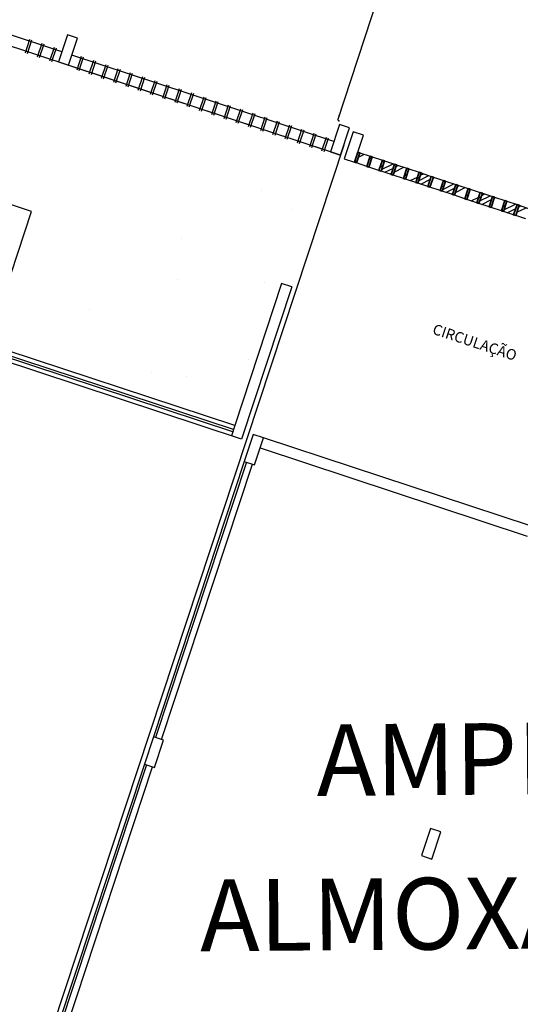
# Model space of a CAD drawing. Extents: x -16 to 820, y -72 to 531.
# Drawn here: x 410 to 417, y 211 to 224 of the extents above; entities that cross this region are included whole.
import ezdxf
from ezdxf.enums import TextEntityAlignment as Align

# ---------------------------------------------------------------- set-up
doc = ezdxf.new("R2010")
doc.units = 0
doc.header["$MEASUREMENT"] = 0
doc.layers.get('0').update_dxf_attribs({"color": 251, "linetype": 'CONTINUOUS'})
doc.layers.add('ARQ - PL BAIXA NOVO', color=144, linetype='CONTINUOUS')
doc.layers.add('ARQ - PLANTA BAIXA', color=250, linetype='CONTINUOUS')
doc.styles.add('ARIAL', font='arial.ttf')
pattern_1 = [(135, (-333038.1961969464, 8964893.420383602), (-0.2241528496361355, -0.2241528496361356), []), (135, (-333038.2751969463, 8964893.420383602), (-0.4490128060534577, 0.000707106781186555), []), (135, (-333038.1161969464, 8964893.420383602), (-0.4490128060534577, 0.000707106781186555), [])]
pattern_2 = [(135, (-333038.1961969464, 8964893.420383602), (-0.2241528496361355, -0.2241528496361356), []), (135, (-333038.2751969464, 8964893.420383602), (-0.4490128060534577, 0.000707106781186555), []), (135, (-333038.1161969464, 8964893.420383602), (-0.4497199128346442, 5.507480517657737e-17), [])]
pattern_3 = [(135, (-333038.1961969464, 8964893.420383602), (-0.2241528496361355, -0.2241528496361356), []), (135, (-333038.2751969464, 8964893.420383602), (-0.4490128060534577, 0.000707106781186555), []), (135, (-333038.1161969464, 8964893.420383602), (-0.4490128060534577, 0.000707106781186555), [])]
pattern_4 = [(135, (-333038.1961969463, 8964893.420383602), (-0.2241528496361355, -0.2241528496361356), []), (135, (-333038.2751969463, 8964893.420383602), (-0.4490128060534577, 0.000707106781186555), []), (135, (-333038.1161969464, 8964893.420383602), (-0.4490128060534577, 0.000707106781186555), [])]
pattern_5 = [(45, (333038.1959917725, 8964893.420701263), (-0.2248599564173221, 0.2248599564173221), []), (45, (333038.2749917725, 8964893.420701263), (0, 0.4497199128346442), []), (45, (333038.1169917725, 8964893.420701263), (-0.0007071067811865, 0.4490128060534577), [])]
pattern_6 = [(45, (333038.1959917725, 8964893.420701263), (-0.2248599564173221, 0.2248599564173221), []), (45, (333038.2749917725, 8964893.420701263), (0, 0.4497199128346442), []), (45, (333038.1169917725, 8964893.420701263), (0, 0.4497199128346442), [])]

# ---------------------------------------------------------------- blocks, each defined once
blk = doc.blocks.new('ALMOX')
at = {"layer": 'ARQ - PL BAIXA NOVO'}
h = blk.add_hatch(dxfattribs=at)
h.set_pattern_fill('FP_4', color=256, angle=180, style=0, pattern_type=2)
h.set_pattern_definition([(44.99999999999999, (333038.1961969464, 8964893.420383602), (-0.2248599564173221, 0.2248599564173221), []), (44.99999999999999, (333038.2751969464, 8964893.420383602), (5.507480517657737e-17, 0.4497199128346442), []), (44.99999999999999, (333038.1161969464, 8964893.420383602), (0.000707106781186555, 0.4490128060534577), [])])
h.paths.add_polyline_path([(333033.1271969464, 8964900.465383602), (333033.1271969464, 8964900.6153836), (333033.0971969464, 8964900.6153836), (333033.0971969464, 8964900.465383602)], flags=0)
h = blk.add_hatch(dxfattribs=at)
h.set_pattern_fill('FP_5', color=256, style=0, pattern_type=2)
h.set_pattern_definition([(45, (333038.1959917725, 8964893.420701263), (-0.2241528496361355, 0.2241528496361356), []), (45, (333038.2749917725, 8964893.420701263), (0.0007071067811866, 0.4490128060534577), []), (45, (333038.1169917725, 8964893.420701263), (0.0007071067811866, 0.4490128060534577), [])])
h.paths.add_polyline_path([(333033.1271969464, 8964900.4653836), (333033.2771969464, 8964900.4653836), (333033.2771969464, 8964900.6153836), (333033.1271969464, 8964900.6153836)], flags=0)
at = {"layer": 'ARQ - PL BAIXA NOVO', "extrusion": (0, 0, -1)}
h = blk.add_hatch(dxfattribs=at)
h.set_pattern_fill('FP_9', color=256, angle=180, style=0, pattern_type=2)
h.set_pattern_definition([(135, (-333038.1961969464, 8964893.420383602), (-0.2241528496361355, -0.2241528496361356), []), (135, (-333038.2751969464, 8964893.420383602), (-0.4497199128346442, 5.507480517657737e-17), []), (135, (-333038.1161969464, 8964893.420383602), (-0.4490128060534577, 0.000707106781186555), [])])
h.paths.add_polyline_path([(-333033.3071969464, 8964900.465383602), (-333033.3071969464, 8964900.6153836), (-333033.2771969464, 8964900.6153836), (-333033.2771969464, 8964900.465383602)], flags=0)
at = {"layer": 'ARQ - PL BAIXA NOVO'}
h = blk.add_hatch(dxfattribs=at)
h.set_pattern_fill('FP_6', color=256, style=0, pattern_type=2)
h.set_pattern_definition(pattern_6)
h.paths.add_polyline_path([(333033.3071969464, 8964900.4653836), (333033.4571969464, 8964900.4653836), (333033.4571969464, 8964900.6153836), (333033.3071969464, 8964900.6153836)], flags=0)
at = {"layer": 'ARQ - PL BAIXA NOVO', "extrusion": (0, 0, -1)}
h = blk.add_hatch(dxfattribs=at)
h.set_pattern_fill('FP_10', color=256, angle=180, style=0, pattern_type=2)
h.set_pattern_definition(pattern_3)
h.paths.add_polyline_path([(-333033.4871969464, 8964900.465383602), (-333033.4871969464, 8964900.6153836), (-333033.4571969464, 8964900.6153836), (-333033.4571969464, 8964900.465383602)], flags=0)
at = {"layer": 'ARQ - PL BAIXA NOVO'}
h = blk.add_hatch(dxfattribs=at)
h.set_pattern_fill('FP_7', color=256, style=0, pattern_type=2)
h.set_pattern_definition(pattern_5)
h.paths.add_polyline_path([(333033.4871969464, 8964900.4653836), (333033.6371969464, 8964900.4653836), (333033.6371969464, 8964900.6153836), (333033.4871969464, 8964900.6153836)], flags=0)
at = {"layer": 'ARQ - PL BAIXA NOVO', "extrusion": (0, 0, -1)}
h = blk.add_hatch(dxfattribs=at)
h.set_pattern_fill('FP_11', color=256, angle=180, style=0, pattern_type=2)
h.set_pattern_definition(pattern_2)
h.paths.add_polyline_path([(-333033.6671969464, 8964900.465383602), (-333033.6671969464, 8964900.6153836), (-333033.6371969464, 8964900.6153836), (-333033.6371969464, 8964900.465383602)], flags=0)
at = {"layer": 'ARQ - PL BAIXA NOVO'}
h = blk.add_hatch(dxfattribs=at)
h.set_pattern_fill('FP_6', color=256, style=0, pattern_type=2)
h.set_pattern_definition(pattern_6)
h.paths.add_polyline_path([(333033.6671969464, 8964900.4653836), (333033.8171969464, 8964900.4653836), (333033.8171969464, 8964900.6153836), (333033.6671969464, 8964900.6153836)], flags=0)
at = {"layer": 'ARQ - PL BAIXA NOVO', "extrusion": (0, 0, -1)}
h = blk.add_hatch(dxfattribs=at)
h.set_pattern_fill('FP_12', color=256, angle=180, style=0, pattern_type=2)
h.set_pattern_definition(pattern_3)
h.paths.add_polyline_path([(-333033.8471969464, 8964900.465383602), (-333033.8471969464, 8964900.6153836), (-333033.8171969464, 8964900.6153836), (-333033.8171969464, 8964900.465383602)], flags=0)
at = {"layer": 'ARQ - PL BAIXA NOVO'}
h = blk.add_hatch(dxfattribs=at)
h.set_pattern_fill('FP_7', color=256, style=0, pattern_type=2)
h.set_pattern_definition(pattern_5)
h.paths.add_polyline_path([(333033.8471969464, 8964900.4653836), (333033.9971969464, 8964900.4653836), (333033.9971969464, 8964900.6153836), (333033.8471969464, 8964900.6153836)], flags=0)
at = {"layer": 'ARQ - PL BAIXA NOVO', "extrusion": (0, 0, -1)}
h = blk.add_hatch(dxfattribs=at)
h.set_pattern_fill('FP_13', color=256, angle=180, style=0, pattern_type=2)
h.set_pattern_definition(pattern_1)
h.paths.add_polyline_path([(-333034.0271969464, 8964900.465383602), (-333034.0271969464, 8964900.6153836), (-333033.9971969464, 8964900.6153836), (-333033.9971969464, 8964900.465383602)], flags=0)
at = {"layer": 'ARQ - PL BAIXA NOVO'}
h = blk.add_hatch(dxfattribs=at)
h.set_pattern_fill('FP_6', color=256, style=0, pattern_type=2)
h.set_pattern_definition(pattern_6)
h.paths.add_polyline_path([(333034.0271969464, 8964900.4653836), (333034.1771969464, 8964900.4653836), (333034.1771969464, 8964900.6153836), (333034.0271969464, 8964900.6153836)], flags=0)
at = {"layer": 'ARQ - PL BAIXA NOVO', "extrusion": (0, 0, -1)}
h = blk.add_hatch(dxfattribs=at)
h.set_pattern_fill('FP_14', color=256, angle=180, style=0, pattern_type=2)
h.set_pattern_definition([(135, (-333038.1961969464, 8964893.420383602), (-0.2241528496361355, -0.2241528496361356), []), (135, (-333038.2751969463, 8964893.420383602), (-0.4490128060534577, 0.000707106781186555), []), (135, (-333038.1161969464, 8964893.420383602), (-0.4497199128346442, 5.507480517657737e-17), [])])
h.paths.add_polyline_path([(-333034.2071969464, 8964900.465383602), (-333034.2071969464, 8964900.6153836), (-333034.1771969463, 8964900.6153836), (-333034.1771969463, 8964900.465383602)], flags=0)
at = {"layer": 'ARQ - PL BAIXA NOVO'}
h = blk.add_hatch(dxfattribs=at)
h.set_pattern_fill('FP_7', color=256, style=0, pattern_type=2)
h.set_pattern_definition(pattern_5)
h.paths.add_polyline_path([(333034.2071969464, 8964900.4653836), (333034.3571969464, 8964900.4653836), (333034.3571969464, 8964900.6153836), (333034.2071969464, 8964900.6153836)], flags=0)
at = {"layer": 'ARQ - PL BAIXA NOVO', "extrusion": (0, 0, -1)}
h = blk.add_hatch(dxfattribs=at)
h.set_pattern_fill('FP_15', color=256, angle=180, style=0, pattern_type=2)
h.set_pattern_definition(pattern_1)
h.paths.add_polyline_path([(-333034.3871969464, 8964900.465383602), (-333034.3871969464, 8964900.6153836), (-333034.3571969463, 8964900.6153836), (-333034.3571969463, 8964900.465383602)], flags=0)
at = {"layer": 'ARQ - PL BAIXA NOVO'}
h = blk.add_hatch(dxfattribs=at)
h.set_pattern_fill('FP_6', color=256, style=0, pattern_type=2)
h.set_pattern_definition(pattern_6)
h.paths.add_polyline_path([(333034.3871969464, 8964900.4653836), (333034.5371969464, 8964900.4653836), (333034.5371969464, 8964900.6153836), (333034.3871969464, 8964900.6153836)], flags=0)
at = {"layer": 'ARQ - PL BAIXA NOVO', "extrusion": (0, 0, -1)}
h = blk.add_hatch(dxfattribs=at)
h.set_pattern_fill('FP_16', color=256, angle=180, style=0, pattern_type=2)
h.set_pattern_definition(pattern_4)
h.paths.add_polyline_path([(-333034.5671969464, 8964900.465383602), (-333034.5671969464, 8964900.6153836), (-333034.5371969463, 8964900.6153836), (-333034.5371969463, 8964900.465383602)], flags=0)
at = {"layer": 'ARQ - PL BAIXA NOVO'}
h = blk.add_hatch(dxfattribs=at)
h.set_pattern_fill('FP_7', color=256, style=0, pattern_type=2)
h.set_pattern_definition(pattern_5)
h.paths.add_polyline_path([(333034.5671969464, 8964900.4653836), (333034.7171969464, 8964900.4653836), (333034.7171969464, 8964900.6153836), (333034.5671969464, 8964900.6153836)], flags=0)
at = {"layer": 'ARQ - PL BAIXA NOVO', "extrusion": (0, 0, -1)}
h = blk.add_hatch(dxfattribs=at)
h.set_pattern_fill('FP_17', color=256, angle=180, style=0, pattern_type=2)
h.set_pattern_definition(pattern_4)
h.paths.add_polyline_path([(-333034.7471969464, 8964900.465383602), (-333034.7471969464, 8964900.6153836), (-333034.7171969463, 8964900.6153836), (-333034.7171969463, 8964900.465383602)], flags=0)
at = {"layer": 'ARQ - PL BAIXA NOVO'}
h = blk.add_hatch(dxfattribs=at)
h.set_pattern_fill('FP_7', color=256, style=0, pattern_type=2)
h.set_pattern_definition(pattern_5)
h.paths.add_polyline_path([(333034.7471969464, 8964900.4653836), (333034.8971969464, 8964900.4653836), (333034.8971969464, 8964900.6153836), (333034.7471969464, 8964900.6153836)], flags=0)
at = {"layer": 'ARQ - PL BAIXA NOVO', "extrusion": (0, 0, -1)}
h = blk.add_hatch(dxfattribs=at)
h.set_pattern_fill('FP_18', color=256, angle=180, style=0, pattern_type=2)
h.set_pattern_definition(pattern_3)
h.paths.add_polyline_path([(-333034.9271969464, 8964900.465383602), (-333034.9271969464, 8964900.6153836), (-333034.8971969464, 8964900.6153836), (-333034.8971969464, 8964900.465383602)], flags=0)
at = {"layer": 'ARQ - PL BAIXA NOVO'}
h = blk.add_hatch(dxfattribs=at)
h.set_pattern_fill('FP_6', color=256, style=0, pattern_type=2)
h.set_pattern_definition(pattern_6)
h.paths.add_polyline_path([(333034.9271969464, 8964900.4653836), (333035.0771969464, 8964900.4653836), (333035.0771969464, 8964900.6153836), (333034.9271969464, 8964900.6153836)], flags=0)
at = {"layer": 'ARQ - PL BAIXA NOVO', "extrusion": (0, 0, -1)}
h = blk.add_hatch(dxfattribs=at)
h.set_pattern_fill('FP_19', color=256, angle=180, style=0, pattern_type=2)
h.set_pattern_definition(pattern_3)
h.paths.add_polyline_path([(-333035.1071969464, 8964900.465383602), (-333035.1071969464, 8964900.6153836), (-333035.0771969464, 8964900.6153836), (-333035.0771969464, 8964900.465383602)], flags=0)
at = {"layer": 'ARQ - PL BAIXA NOVO'}
h = blk.add_hatch(dxfattribs=at)
h.set_pattern_fill('FP_7', color=256, style=0, pattern_type=2)
h.set_pattern_definition(pattern_5)
h.paths.add_polyline_path([(333035.1071969464, 8964900.4653836), (333035.2571969464, 8964900.4653836), (333035.2571969464, 8964900.6153836), (333035.1071969464, 8964900.6153836)], flags=0)
at = {"layer": 'ARQ - PL BAIXA NOVO', "extrusion": (0, 0, -1)}
h = blk.add_hatch(dxfattribs=at)
h.set_pattern_fill('FP_20', color=256, angle=180, style=0, pattern_type=2)
h.set_pattern_definition(pattern_2)
h.paths.add_polyline_path([(-333035.2871969464, 8964900.465383602), (-333035.2871969464, 8964900.6153836), (-333035.2571969464, 8964900.6153836), (-333035.2571969464, 8964900.465383602)], flags=0)
at = {"layer": 'ARQ - PL BAIXA NOVO'}
h = blk.add_hatch(dxfattribs=at)
h.set_pattern_fill('FP_6', color=256, style=0, pattern_type=2)
h.set_pattern_definition(pattern_6)
h.paths.add_polyline_path([(333035.2871969464, 8964900.4653836), (333035.4371969464, 8964900.4653836), (333035.4371969464, 8964900.6153836), (333035.2871969464, 8964900.6153836)], flags=0)
at = {"layer": 'ARQ - PL BAIXA NOVO', "extrusion": (0, 0, -1)}
h = blk.add_hatch(dxfattribs=at)
h.set_pattern_fill('FP_21', color=256, angle=180, style=0, pattern_type=2)
h.set_pattern_definition(pattern_1)
h.paths.add_polyline_path([(-333035.4671969464, 8964900.465383602), (-333035.4671969464, 8964900.6153836), (-333035.4371969464, 8964900.6153836), (-333035.4371969464, 8964900.465383602)], flags=0)
at = {"layer": 'ARQ - PL BAIXA NOVO'}
h = blk.add_hatch(dxfattribs=at)
h.set_pattern_fill('FP_7', color=256, style=0, pattern_type=2)
h.set_pattern_definition(pattern_5)
h.paths.add_polyline_path([(333035.4671969464, 8964900.4653836), (333035.6171969464, 8964900.4653836), (333035.6171969464, 8964900.6153836), (333035.4671969464, 8964900.6153836)], flags=0)
for p, q in [((333033.0971969464, 8964900.865383603), (333032.9471969464, 8964900.865383603)), ((333032.9471969464, 8964900.865383603), (333032.9471969464, 8964900.465383602)), ((333033.0971969464, 8964900.465383602), (333033.0971969464, 8964900.865383603)), ((333033.1271969464, 8964900.6153836), (333033.2771969464, 8964900.6153836)), ((333033.3071969464, 8964900.6153836), (333033.4571969464, 8964900.6153836)), ((333033.4871969464, 8964900.6153836), (333033.6371969464, 8964900.6153836)), ((333033.6671969464, 8964900.6153836), (333033.8171969464, 8964900.6153836)), ((333033.8471969464, 8964900.6153836), (333033.9971969464, 8964900.6153836)), ((333034.0271969464, 8964900.6153836), (333034.1771969464, 8964900.6153836)), ((333034.2071969464, 8964900.6153836), (333034.3571969464, 8964900.6153836)), ((333034.3871969464, 8964900.6153836), (333034.5371969464, 8964900.6153836)), ((333034.5671969464, 8964900.6153836), (333034.7171969464, 8964900.6153836)), ((333034.7471969464, 8964900.6153836), (333034.8971969464, 8964900.6153836)), ((333034.9271969464, 8964900.6153836), (333035.0771969464, 8964900.6153836)), ((333035.1071969464, 8964900.6153836), (333035.2571969464, 8964900.6153836)), ((333035.2871969464, 8964900.6153836), (333035.4371969464, 8964900.6153836)), ((333035.4671969464, 8964900.6153836), (333035.6171969464, 8964900.6153836)), ((333032.9471969464, 8964900.465383602), (333033.0971969464, 8964900.465383602)), ((333033.2771969464, 8964900.4653836), (333033.1271969464, 8964900.4653836)), ((333033.4571969464, 8964900.4653836), (333033.3071969464, 8964900.4653836)), ((333033.6371969464, 8964900.4653836), (333033.4871969464, 8964900.4653836)), ((333033.8171969464, 8964900.4653836), (333033.6671969464, 8964900.4653836)), ((333033.9971969464, 8964900.4653836), (333033.8471969464, 8964900.4653836)), ((333034.1771969464, 8964900.4653836), (333034.0271969464, 8964900.4653836)), ((333034.3571969464, 8964900.4653836), (333034.2071969464, 8964900.4653836)), ((333034.5371969464, 8964900.4653836), (333034.3871969464, 8964900.4653836)), ((333034.7171969464, 8964900.4653836), (333034.5671969464, 8964900.4653836)), ((333034.8971969464, 8964900.4653836), (333034.7471969464, 8964900.4653836)), ((333035.0771969464, 8964900.4653836), (333034.9271969464, 8964900.4653836)), ((333035.2571969464, 8964900.4653836), (333035.1071969464, 8964900.4653836)), ((333035.4371969464, 8964900.4653836), (333035.2871969464, 8964900.4653836)), ((333035.6171969464, 8964900.4653836), (333035.4671969464, 8964900.4653836)), ((333033.0971969464, 8964896.415383602), (333032.9471969464, 8964896.415383602)), ((333032.9471969464, 8964896.415383602), (333032.9471969464, 8964896.015383601)), ((333037.0221969464, 8964896.415383602), (333033.0971969464, 8964896.415383602)), ((333033.0971969464, 8964896.015383601), (333033.0971969464, 8964896.415383602)), ((333033.0971969464, 8964896.265383601), (333037.0221969464, 8964896.265383601)), ((333032.9471969464, 8964896.015383601), (333032.9471969464, 8964891.965383602)), ((333032.9471969464, 8964896.015383601), (333033.0971969464, 8964896.015383601)), ((333032.9771969464, 8964896.015383601), (333032.9771969464, 8964891.965383602)), ((333033.0671969464, 8964891.965383602), (333033.0671969464, 8964896.015383601)), ((333033.0971969464, 8964891.965383602), (333032.9471969464, 8964891.965383602)), ((333032.9471969464, 8964891.965383602), (333032.9471969464, 8964891.565383602)), ((333033.0971969464, 8964891.565383602), (333033.0971969464, 8964891.965383602)), ((333037.1721969463, 8964891.965383602), (333037.0221969464, 8964891.965383602)), ((333037.0221969464, 8964891.965383602), (333037.0221969464, 8964891.565383602)), ((333037.1721969463, 8964891.565383602), (333037.1721969463, 8964891.965383602)), ((333032.9471969464, 8964891.565383602), (333032.9471969464, 8964886.415383602)), ((333032.9471969464, 8964891.565383602), (333033.0971969464, 8964891.565383602)), ((333032.9771969464, 8964891.565383602), (333032.9771969464, 8964886.415383602)), ((333033.0671969464, 8964886.415383602), (333033.0671969464, 8964891.565383602)), ((333037.0221969464, 8964891.565383602), (333037.1721969463, 8964891.565383602))]:
    blk.add_line(p, q, dxfattribs=at)
at = {"layer": 'ARQ - PL BAIXA NOVO', "lineweight": 35}
for p, q in [((333033.1271969464, 8964900.6153836), (333033.0971969464, 8964900.6153836)), ((333033.0971969464, 8964900.6153836), (333033.0971969464, 8964900.465383602)), ((333033.1271969464, 8964900.465383602), (333033.1271969464, 8964900.6153836)), ((333033.0971969464, 8964900.465383602), (333033.1271969464, 8964900.465383602))]:
    blk.add_line(p, q, dxfattribs=at)
at = {"layer": 'ARQ - PL BAIXA NOVO', "lineweight": 35, "extrusion": (0, 0, -1)}
for p, q in [((333033.3071969464, 8964900.6153836), (333033.2771969464, 8964900.6153836)), ((333033.2771969464, 8964900.6153836), (333033.2771969464, 8964900.465383602)), ((333033.3071969464, 8964900.465383602), (333033.3071969464, 8964900.6153836)), ((333033.4871969464, 8964900.6153836), (333033.4571969464, 8964900.6153836)), ((333033.4571969464, 8964900.6153836), (333033.4571969464, 8964900.465383602)), ((333033.4871969464, 8964900.465383602), (333033.4871969464, 8964900.6153836)), ((333033.6671969464, 8964900.6153836), (333033.6371969464, 8964900.6153836)), ((333033.6371969464, 8964900.6153836), (333033.6371969464, 8964900.465383602)), ((333033.6671969464, 8964900.465383602), (333033.6671969464, 8964900.6153836)), ((333033.8471969464, 8964900.6153836), (333033.8171969464, 8964900.6153836)), ((333033.8171969464, 8964900.6153836), (333033.8171969464, 8964900.465383602)), ((333033.8471969464, 8964900.465383602), (333033.8471969464, 8964900.6153836)), ((333034.0271969464, 8964900.6153836), (333033.9971969464, 8964900.6153836)), ((333033.9971969464, 8964900.6153836), (333033.9971969464, 8964900.465383602)), ((333034.0271969464, 8964900.465383602), (333034.0271969464, 8964900.6153836)), ((333034.2071969464, 8964900.6153836), (333034.1771969463, 8964900.6153836)), ((333034.1771969463, 8964900.6153836), (333034.1771969463, 8964900.465383602)), ((333034.2071969464, 8964900.465383602), (333034.2071969464, 8964900.6153836)), ((333034.3871969464, 8964900.6153836), (333034.3571969463, 8964900.6153836)), ((333034.3571969463, 8964900.6153836), (333034.3571969463, 8964900.465383602)), ((333034.3871969464, 8964900.465383602), (333034.3871969464, 8964900.6153836)), ((333034.5671969464, 8964900.6153836), (333034.5371969463, 8964900.6153836)), ((333034.5371969463, 8964900.6153836), (333034.5371969463, 8964900.465383602)), ((333034.5671969464, 8964900.465383602), (333034.5671969464, 8964900.6153836)), ((333034.7471969464, 8964900.6153836), (333034.7171969463, 8964900.6153836)), ((333034.7171969463, 8964900.6153836), (333034.7171969463, 8964900.465383602)), ((333034.7471969464, 8964900.465383602), (333034.7471969464, 8964900.6153836)), ((333034.9271969464, 8964900.6153836), (333034.8971969464, 8964900.6153836)), ((333034.8971969464, 8964900.6153836), (333034.8971969464, 8964900.465383602)), ((333034.9271969464, 8964900.465383602), (333034.9271969464, 8964900.6153836)), ((333035.1071969464, 8964900.6153836), (333035.0771969464, 8964900.6153836)), ((333035.0771969464, 8964900.6153836), (333035.0771969464, 8964900.465383602)), ((333035.1071969464, 8964900.465383602), (333035.1071969464, 8964900.6153836)), ((333035.2871969464, 8964900.6153836), (333035.2571969464, 8964900.6153836)), ((333035.2571969464, 8964900.6153836), (333035.2571969464, 8964900.465383602)), ((333035.2871969464, 8964900.465383602), (333035.2871969464, 8964900.6153836)), ((333035.4671969464, 8964900.6153836), (333035.4371969464, 8964900.6153836)), ((333035.4371969464, 8964900.6153836), (333035.4371969464, 8964900.465383602)), ((333035.4671969464, 8964900.465383602), (333035.4671969464, 8964900.6153836)), ((333033.2771969464, 8964900.465383602), (333033.3071969464, 8964900.465383602)), ((333033.4571969464, 8964900.465383602), (333033.4871969464, 8964900.465383602)), ((333033.6371969464, 8964900.465383602), (333033.6671969464, 8964900.465383602)), ((333033.8171969464, 8964900.465383602), (333033.8471969464, 8964900.465383602)), ((333033.9971969464, 8964900.465383602), (333034.0271969464, 8964900.465383602)), ((333034.1771969463, 8964900.465383602), (333034.2071969464, 8964900.465383602)), ((333034.3571969463, 8964900.465383602), (333034.3871969464, 8964900.465383602)), ((333034.5371969463, 8964900.465383602), (333034.5671969464, 8964900.465383602)), ((333034.7171969463, 8964900.465383602), (333034.7471969464, 8964900.465383602)), ((333034.8971969464, 8964900.465383602), (333034.9271969464, 8964900.465383602)), ((333035.0771969464, 8964900.465383602), (333035.1071969464, 8964900.465383602)), ((333035.2571969464, 8964900.465383602), (333035.2871969464, 8964900.465383602)), ((333035.4371969464, 8964900.465383602), (333035.4671969464, 8964900.465383602))]:
    blk.add_line(p, q, dxfattribs=at)
at = {"layer": 'ARQ - PL BAIXA NOVO'}
blk.add_text('CIRCULAÇÃO', height=0.1475299401197604, dxfattribs=at).set_placement((333034.8695630521, 8964898.531789133))
blk = doc.blocks.new('SIMB_PONTO')
at = {"color": 0}
blk.add_point((0, 0), dxfattribs=at)
for tag in ['COTA', 'PONTO', 'DESC']:
    blk.add_attdef(tag, (0, 0), '', height=1)

msp = doc.modelspace()

# ---------------------------------------------------------------- hatches: boundary and pattern name
at = {"layer": 'ARQ - PLANTA BAIXA'}
h = msp.add_hatch(dxfattribs=at)
h.set_pattern_fill('AR-SAND', color=256, style=0)
h.set_pattern_definition([(37.50000000000001, (-330603.706845025, -8964539.219860392), (-0.0629933581096082, 1.926823769013158), [0, -1.52, 0, -1.7, 0, -1.625]), (7.499999999999999, (-330603.706845025, -8964539.219860392), (1.769776705267727, 2.82214606522974), [0, -0.82, 0, -1.37, 0, -0.525]), (327.5, (-330604.936845025, -8964539.219860392), (3.114141861751495, 0.0056590535369645), [0, -0.5, 0, -1.8, 0, -2.35]), (317.5, (-330604.936845025, -8964539.219860392), (3.006126604572293, 0.877675564934249), [0, -0.25, 0, -1.179999999999999, 0, -1.35])])
edge = h.paths.add_edge_path()
edge.add_line((391.7833089475773, 230.1376808199048), (391.1327403746565, 228.144388914755))
edge.add_line((394.6188945000778, 229.2013525093853), (391.7833089485668, 230.1376808217674))
edge.add_line((410.4081733418881, 221.7795188470691), (391.1327403743073, 228.144388914755))
edge.add_line((394.6188945000778, 229.2013525093853), (395.5886407197706, 228.884548957175))
edge.add_line((397.4877813716905, 228.2574406850099), (395.7310762692961, 228.8375158353656))
edge.add_line((414.7224827827906, 222.5664331044018), (397.4877813716905, 228.2574406850099))
edge.add_line((409.7967427752466, 219.9278567123174), (410.4081733418881, 221.7795188470691))
edge.add_line((413.3101529816651, 218.7677064078808), (409.6543072277001, 219.9748898285389))
edge.add_line((414.5800472336725, 222.6134662224859), (413.3101529816651, 218.7677064078808))

# ---------------------------------------------------------------- linework, layer by layer
for p, q in [((420.9215729750014, 242.1669446124643, 377.563383), (414.6785580297603, 223.0512838947534, 377.2774897342928)), ((414.7224827827906, 222.5664331044018, 377.691396), (397.4877813716905, 228.2574406850099, 377.691396)), ((410.4081733418881, 221.7795188470691, 377.691396), (391.1327403743073, 228.144388914755, 377.691396)), ((410.8287990522824, 224.010118321231, 377.691396), (407.1729532981428, 225.2173017493397, 377.691396)), ((410.3214132902814, 223.9944105098903, 377.691396), (410.3842950051787, 224.1848420972883, 377.691396)), ((410.3499003997442, 223.9850038892537, 377.691396), (410.4127821147578, 224.1754354747891, 377.691396)), ((410.4923359490951, 223.9379707655817, 377.691396), (410.5552176639923, 224.1284023529797, 377.691396)), ((410.5208230568698, 223.9285641430825, 377.691396), (410.5837047716506, 224.1189957230299, 377.691396)), ((410.9071875868851, 224.247510899505, 377.691396), (410.7817659318118, 223.8676827705413, 377.691396)), ((411.0496231364688, 224.2004777814209, 377.691396), (410.9071875868851, 224.247510899505, 377.691396)), ((410.9242014809881, 223.8206496505946, 377.691396), (411.0496231364688, 224.2004777814209, 377.691396)), ((410.6632586061625, 223.8815310194105, 377.691396), (410.7261403211762, 224.0719626049459, 377.691396)), ((410.6917457175461, 223.8721243969112, 377.691396), (410.7546274325597, 224.0625559824466, 377.691396)), ((410.7817659318118, 223.8676827705413, 377.691396), (410.9242014809881, 223.8206496505946, 377.691396)), ((414.6270803556565, 222.7559017731756, 377.691396), (410.9712346015751, 223.9630851994216, 377.691396)), ((411.0430867372799, 223.7561093687027, 377.691396), (411.1059684521771, 223.9465409523755, 377.691396)), ((411.0715738466844, 223.7467027424782, 377.691396), (411.1344555616981, 223.9371343242883, 377.691396)), ((411.2140093961518, 223.6996696243941, 377.691396), (411.2768911111072, 223.8901012062043, 377.691396)), ((411.2424965056727, 223.6902629981696, 377.691396), (411.3053782205699, 223.8806945818424, 377.691396)), ((414.5800472351859, 222.6134662262112, 377.691396), (410.9716799963518, 223.8049719470501, 377.691396)), ((411.384932053161, 223.6432298763603, 377.691396), (411.4478137680582, 223.8336614618957, 377.691396)), ((411.4134191645446, 223.6338232557237, 377.691396), (411.4763008795582, 223.8242548356712, 377.691396)), ((411.5558547139537, 223.586790135777, 377.691396), (411.6187364287927, 223.7772217194497, 377.691396)), ((411.5843418234164, 223.5773835095524, 377.691396), (411.6472235384883, 223.7678150932252, 377.691396)), ((411.7267773724763, 223.5303503877431, 377.691396), (411.7896590872571, 223.7207819714158, 377.691396)), ((411.7552644818808, 223.5209437671065, 377.691396), (411.8181461968945, 223.7113753507793, 377.691396)), ((411.8977000294855, 223.4739106452971, 377.691396), (411.9605817443828, 223.6643422308325, 377.691396)), ((411.9261871387736, 223.4645040209353, 377.691396), (411.9890688537873, 223.6549356027454, 377.691396)), ((412.0686226884156, 223.4174708972633, 377.691396), (412.1315044032546, 223.607902480936, 377.691396)), ((412.0971097977619, 223.408064274764, 377.691396), (412.159991512892, 223.5984958602994, 377.691396)), ((412.239545347171, 223.3610311548173, 377.691396), (412.3024270622429, 223.5514627422154, 377.691396)), ((412.268032458671, 223.3516245304554, 377.691396), (412.3309141734518, 223.5420561159908, 377.691396)), ((412.4104680061593, 223.3045914105087, 377.691396), (412.4733497211147, 223.4950229941815, 377.691396)), ((412.4389551156802, 223.2951847842842, 377.691396), (412.5018368304611, 223.4856163698196, 377.691396)), ((412.581390664973, 223.2481516643375, 377.691396), (412.6442723798702, 223.4385832498729, 377.691396)), ((412.6098777744939, 223.2387450437009, 377.691396), (412.6727594893911, 223.429176625511, 377.691396)), ((412.7523133243687, 223.1917119218915, 377.691396), (412.8151950393823, 223.3821435055643, 377.691396)), ((412.7808004337732, 223.182305295667, 377.691396), (412.8436821487869, 223.3727368793398, 377.691396)), ((412.9232359832988, 223.1352721757203, 377.691396), (412.9861176982542, 223.3257037593931, 377.691396)), ((412.951723090957, 223.1258655532211, 377.691396), (413.0146048059125, 223.3162971368938, 377.691396)), ((413.0941586402498, 223.0788324332744, 377.691396), (413.1570403552052, 223.2692640169471, 377.691396)), ((413.1226457497707, 223.0694258070498, 377.691396), (413.1855274646679, 223.25985738886, 377.691396)), ((413.2650812991798, 223.0223926871031, 377.691396), (413.3279630141935, 223.2128242707759, 377.691396)), ((413.2935684105634, 223.0129860646039, 377.691396), (413.3564501255771, 223.2034176482767, 377.691396)), ((413.4360039581681, 222.9659529446572, 377.691396), (413.4988856729489, 223.1563845246046, 377.691396)), ((413.4644910675726, 222.9565463202953, 377.691396), (413.5273727824699, 223.1469779021054, 377.691396)), ((413.6069266151773, 222.9095132003486, 377.691396), (413.6698083300745, 223.0999447840213, 377.691396)), ((413.6354137265027, 222.9001065741241, 377.691396), (413.6982954413417, 223.0905381559342, 377.691396)), ((413.7778492759118, 222.85307345604, 377.691396), (413.8407309908673, 223.0435050359875, 377.691396)), ((413.8063363853745, 222.8436668298155, 377.691396), (413.8692181003882, 223.0340984134882, 377.691396)), ((413.9487719349001, 222.7966337098688, 377.691396), (414.0116536497391, 222.9870652954042, 377.691396)), ((413.9772590443628, 222.7872270855069, 377.691396), (414.0401407592018, 222.9776586710423, 377.691396)), ((414.1196945918511, 222.7401939655602, 377.691396), (414.1825763068065, 222.9306255492329, 377.691396)), ((414.1481817014885, 222.7307873393356, 377.691396), (414.2110634163857, 222.9212189248711, 377.691396)), ((414.7054688903756, 222.9932943533122, 377.691396), (414.5800472351859, 222.6134662262112, 377.691396)), ((414.8479044399011, 222.9462612352281, 377.691396), (414.7054688903756, 222.9932943533122, 377.691396)), ((414.7224827844786, 222.5664331044018, 377.691396), (414.8479044399011, 222.9462612352281, 377.691396)), ((414.2906172508976, 222.6837542193889, 377.691396), (414.3534989659112, 222.8741858030617, 377.691396)), ((414.3191043604767, 222.6743475968897, 377.691396), (414.3819860751993, 222.8647791786998, 377.691396)), ((414.4615399097694, 222.627314476943, 377.691396), (414.5244216246667, 222.8177460606157, 377.691396)), ((414.4900270209202, 222.6179078488558, 377.691396), (414.552908735992, 222.8083394343912, 377.691396)), ((410.2700140427934, 209.082534479624, 377.691396), (414.769515908267, 222.7088686569541, 377.691396)), ((414.5800472351859, 222.6134662262112, 377.691396), (414.7224827844786, 222.5664331044018, 377.691396)), ((409.7967427752466, 219.9278567123174, 377.691396), (410.4081733418881, 221.7795188470691, 377.691396)), ((414.0414467522662, 220.7272240544617, 377.691396), (413.8990112033809, 220.774257176271, 377.691396)), ((413.2154631850446, 218.7041938646644, 377.691396), (409.6260873546727, 219.8894285007327, 377.691396)), ((413.2248698091154, 218.7326809751749, 377.691396), (409.6354939803734, 219.9179156112432, 377.691396)), ((413.3390854870688, 218.6001865255594, 377.691396), (409.6072741070549, 219.8324542834371, 377.691396)), ((413.2436830571989, 218.7896551943332, 377.691396), (413.196649937194, 218.6472196492314, 377.691396))]:
    msp.add_line(p, q, dxfattribs=at)
at = {"layer": 'ARQ - PLANTA BAIXA', "elevation": 377.691396, "flags": 128}
for points in [[(413.8990112033809, 220.774257176271), (413.2436830571989, 218.7896551943332), (409.6543072277001, 219.9748898285389)], [(414.0414467522662, 220.7272240544617), (413.3390854866613, 218.6001865255594)]]:
    msp.add_lwpolyline(points, dxfattribs=at)

# ---------------------------------------------------------------- block references
at = {"layer": 'ARQ - PL BAIXA NOVO', "rotation": 341.7264493800844}
msp.add_blockref('ALMOX', (-3126805.089826488, -8408157.070971949, 377.691396), dxfattribs=at)
at = {"layer": 'ARQ - PLANTA BAIXA'}
for p in [(414.6980359748724, 223.0448536134273, 377.41632), (414.7010339748833, 223.1201036131888, 377.278519)]:
    msp.add_blockref('SIMB_PONTO', p, dxfattribs=at)

# ---------------------------------------------------------------- texts
at = {"layer": 'ARQ - PLANTA BAIXA', "style": 'ARIAL'}
for s, p in [('AMPLIAÇÃO', (418.1306919677901, 213.6454923978954, 376.7368224190303)), ('ALMOXARIFADO', (417.813086518787, 211.4876016608387, 376.7368224190303))]:
    msp.add_text(s, height=1, rotation=0.4467447375771507, dxfattribs=at).set_placement(p, align=Align.CENTER)

doc.saveas('drawing.dxf')
